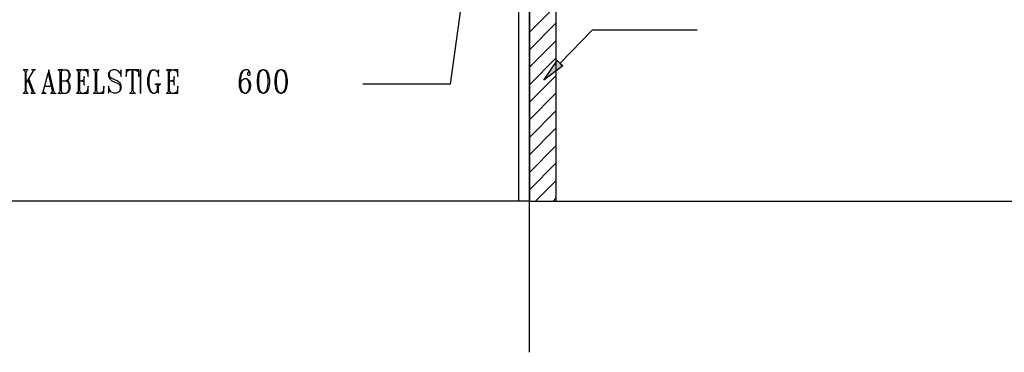
# Model space of a CAD drawing. Extents: x 0 to 116210, y 0 to 115902.
# Drawn here: x 62219 to 74867, y 80488 to 84752 of the extents above; entities that cross this region are included whole.
import ezdxf

# ---------------------------------------------------------------- set-up
doc = ezdxf.new("R2010")
doc.units = 0
doc.header["$MEASUREMENT"] = 0
doc.layers.get('0').update_dxf_attribs({"linetype": 'CONTINUOUS'})
for name, color, linetype in [('A1001-AREAL', 7, 'CONTINUOUS'), ('A1005-UTV-VEGG', 7, 'CONTINUOUS'), ('H1004-HATCH', 7, 'CONTINUOUS')]:
    doc.layers.add(name, color=color, linetype=linetype)

# ---------------------------------------------------------------- blocks, each defined once
blk = doc.blocks.new('0-1-4')
at = {"layer": 'A1001-AREAL', "color": 2, "linetype": 'CONTINUOUS'}
blk.add_line((45911, 8148), (45911, 28851), dxfattribs=at)
at = {"layer": 'A1001-AREAL', "color": 7, "linetype": 'CONTINUOUS'}
for p, q in [((45770, 16854), (45770, 10085)), ((46252, 14206), (46252, 10085)), ((45911, 10085), (36253, 10085)), ((45911, 10085), (55566, 10085))]:
    blk.add_line(p, q, dxfattribs=at)
at = {"layer": 'A1005-UTV-VEGG', "color": 4, "linetype": 'CONTINUOUS'}
for p, q in [((45361, 15000), (44894, 11585)), ((46306, 11853), (46722, 12284)), ((46722, 12284), (48066, 12284)), ((46096, 11639), (46270, 11889)), ((46270, 11889), (46342, 11820)), ((39473, 11769), (39407, 11769)), ((39465, 11769), (39415, 11769)), ((39415, 11769), (39425, 11758)), ((39454, 11758), (39465, 11769)), ((39567, 11769), (39516, 11769)), ((39556, 11769), (39534, 11769)), ((39534, 11769), (39541, 11755)), ((39541, 11755), (39556, 11769)), ((39737, 11769), (39730, 11726)), ((39802, 11501), (39737, 11769)), ((39853, 11769), (39965, 11769)), ((39918, 11769), (39864, 11769)), ((39864, 11769), (39875, 11758)), ((39904, 11758), (39918, 11769)), ((39994, 11755), (39965, 11769)), ((39965, 11769), (39983, 11755)), ((40092, 11769), (40193, 11769)), ((40157, 11769), (40099, 11769)), ((40099, 11769), (40114, 11758)), ((40146, 11758), (40157, 11769)), ((40244, 11769), (40193, 11769)), ((40193, 11769), (40219, 11758)), ((40244, 11686), (40244, 11769)), ((40385, 11769), (40309, 11769)), ((40374, 11769), (40316, 11769)), ((40316, 11769), (40331, 11758)), ((40363, 11758), (40374, 11769)), ((40563, 11769), (40526, 11755)), ((40595, 11769), (40563, 11769)), ((40631, 11755), (40595, 11769)), ((40668, 11769), (40653, 11726)), ((40668, 11686), (40668, 11769)), ((40783, 11769), (40733, 11769)), ((40733, 11769), (40733, 11686)), ((40751, 11758), (40783, 11769)), ((40841, 11769), (40783, 11769)), ((40823, 11769), (40805, 11769)), ((40805, 11769), (40805, 11501)), ((40823, 11501), (40823, 11769)), ((40896, 11769), (40841, 11769)), ((40841, 11769), (40867, 11758)), ((40896, 11686), (40896, 11769)), ((40917, 11769), (40921, 11769)), ((40921, 11769), (40917, 11769)), ((40917, 11769), (40917, 11758)), ((40917, 11758), (40917, 11769)), ((41073, 11769), (41044, 11755)), ((41055, 11755), (41073, 11769)), ((41073, 11769), (41102, 11769)), ((41102, 11769), (41120, 11755)), ((41149, 11769), (41142, 11726)), ((41149, 11686), (41149, 11769)), ((41247, 11769), (41348, 11769)), ((41312, 11769), (41254, 11769)), ((41254, 11769), (41269, 11758)), ((41301, 11758), (41312, 11769)), ((41395, 11769), (41348, 11769)), ((41348, 11769), (41374, 11758)), ((41395, 11686), (41395, 11769)), ((42261, 11769), (42225, 11755)), ((42236, 11755), (42261, 11769)), ((42290, 11769), (42261, 11769)), ((42312, 11755), (42290, 11769)), ((42482, 11769), (42446, 11755)), ((42460, 11755), (42482, 11769)), ((42504, 11769), (42482, 11769)), ((42504, 11769), (42525, 11755)), ((42540, 11755), (42504, 11769)), ((42710, 11769), (42677, 11755)), ((42688, 11755), (42710, 11769)), ((42732, 11769), (42710, 11769)), ((42732, 11769), (42753, 11755)), ((42768, 11755), (42732, 11769)), ((46342, 11820), (46096, 11639)), ((39425, 11758), (39433, 11740)), ((39433, 11740), (39433, 11501)), ((39447, 11740), (39454, 11758)), ((39447, 11599), (39541, 11755)), ((39447, 11501), (39447, 11740)), ((39480, 11657), (39469, 11639)), ((39469, 11639), (39523, 11494)), ((39545, 11487), (39480, 11657)), ((39665, 11487), (39730, 11726)), ((39730, 11726), (39780, 11501)), ((39875, 11758), (39882, 11740)), ((39882, 11740), (39882, 11501)), ((39900, 11740), (39904, 11758)), ((39900, 11501), (39900, 11740)), ((39965, 11628), (39994, 11643)), ((39983, 11643), (39965, 11628)), ((39983, 11755), (39994, 11726)), ((39994, 11672), (39983, 11643)), ((40001, 11740), (39994, 11755)), ((39994, 11726), (39994, 11672)), ((39994, 11643), (40001, 11657)), ((40012, 11711), (40001, 11740)), ((40001, 11657), (40012, 11686)), ((40012, 11686), (40012, 11711)), ((40114, 11758), (40117, 11740)), ((40117, 11740), (40117, 11501)), ((40139, 11740), (40146, 11758)), ((40139, 11501), (40139, 11740)), ((40182, 11639), (40157, 11628)), ((40190, 11646), (40182, 11639)), ((40193, 11686), (40190, 11646)), ((40193, 11574), (40193, 11686)), ((40219, 11758), (40226, 11751)), ((40226, 11751), (40233, 11737)), ((40233, 11737), (40244, 11686)), ((40331, 11758), (40334, 11740)), ((40334, 11740), (40334, 11501)), ((40356, 11740), (40363, 11758)), ((40356, 11501), (40356, 11740)), ((40526, 11755), (40505, 11726)), ((40505, 11726), (40505, 11686)), ((40505, 11686), (40516, 11657)), ((40516, 11726), (40526, 11755)), ((40516, 11701), (40516, 11726)), ((40526, 11672), (40516, 11701)), ((40516, 11657), (40548, 11628)), ((40548, 11657), (40526, 11672)), ((40617, 11628), (40548, 11657)), ((40653, 11726), (40631, 11755)), ((40653, 11726), (40668, 11686)), ((40733, 11686), (40740, 11740)), ((40740, 11740), (40744, 11751)), ((40744, 11751), (40751, 11758)), ((40867, 11758), (40881, 11755)), ((40881, 11755), (40889, 11740)), ((40889, 11740), (40896, 11686)), ((40917, 11758), (40917, 11740)), ((40917, 11740), (40917, 11758)), ((40917, 11740), (40917, 11501)), ((40917, 11501), (40917, 11740)), ((41019, 11701), (41008, 11657)), ((41008, 11657), (41008, 11585)), ((41026, 11726), (41019, 11701)), ((41044, 11755), (41026, 11726)), ((41026, 11657), (41037, 11711)), ((41026, 11585), (41026, 11657)), ((41037, 11711), (41055, 11755)), ((41120, 11755), (41142, 11726)), ((41142, 11726), (41149, 11686)), ((41269, 11758), (41272, 11740)), ((41272, 11740), (41272, 11501)), ((41290, 11740), (41301, 11758)), ((41290, 11501), (41290, 11740)), ((41338, 11639), (41312, 11628)), ((41345, 11646), (41338, 11639)), ((41348, 11686), (41345, 11646)), ((41348, 11574), (41348, 11686)), ((41374, 11758), (41381, 11751)), ((41381, 11751), (41388, 11737)), ((41388, 11737), (41395, 11686)), ((42196, 11701), (42185, 11643)), ((42185, 11643), (42185, 11559)), ((42207, 11726), (42196, 11701)), ((42225, 11755), (42207, 11726)), ((42207, 11657), (42214, 11711)), ((42207, 11599), (42207, 11657)), ((42214, 11711), (42225, 11740)), ((42214, 11628), (42225, 11643)), ((42225, 11740), (42236, 11755)), ((42225, 11643), (42250, 11657)), ((42250, 11657), (42272, 11657)), ((42272, 11657), (42290, 11643)), ((42301, 11643), (42272, 11657)), ((42301, 11740), (42290, 11726)), ((42290, 11726), (42290, 11711)), ((42290, 11711), (42301, 11701)), ((42290, 11643), (42301, 11628)), ((42312, 11740), (42301, 11740)), ((42301, 11701), (42312, 11701)), ((42323, 11614), (42301, 11643)), ((42323, 11726), (42312, 11755)), ((42323, 11726), (42312, 11740)), ((42312, 11701), (42323, 11711)), ((42323, 11711), (42323, 11726)), ((42424, 11711), (42413, 11643)), ((42413, 11643), (42413, 11599)), ((42446, 11755), (42424, 11711)), ((42435, 11657), (42446, 11726)), ((42435, 11585), (42435, 11657)), ((42446, 11726), (42460, 11755)), ((42525, 11755), (42540, 11726)), ((42565, 11711), (42540, 11755)), ((42540, 11726), (42551, 11657)), ((42551, 11657), (42551, 11585)), ((42576, 11643), (42565, 11711)), ((42576, 11599), (42576, 11643)), ((42652, 11711), (42641, 11643)), ((42641, 11643), (42641, 11599)), ((42677, 11755), (42652, 11711)), ((42663, 11657), (42677, 11726)), ((42663, 11585), (42663, 11657)), ((42677, 11726), (42688, 11755)), ((42753, 11755), (42768, 11726)), ((42793, 11711), (42768, 11755)), ((42768, 11726), (42782, 11657)), ((42782, 11657), (42782, 11585)), ((42804, 11643), (42793, 11711)), ((42804, 11599), (42804, 11643)), ((39683, 11559), (39770, 11559)), ((39900, 11628), (39965, 11628)), ((39994, 11614), (39965, 11628)), ((39965, 11628), (39983, 11614)), ((39983, 11614), (39994, 11585)), ((39994, 11516), (39983, 11487)), ((40001, 11599), (39994, 11614)), ((39994, 11585), (39994, 11516)), ((40012, 11574), (40001, 11599)), ((40001, 11501), (40012, 11530)), ((40012, 11530), (40012, 11574)), ((40139, 11628), (40157, 11628)), ((40157, 11628), (40182, 11621)), ((40182, 11621), (40190, 11606)), ((40190, 11606), (40193, 11574)), ((40244, 11559), (40233, 11501)), ((40244, 11472), (40244, 11559)), ((40447, 11559), (40439, 11505)), ((40447, 11472), (40447, 11559)), ((40516, 11516), (40505, 11559)), ((40505, 11559), (40505, 11472)), ((40505, 11472), (40516, 11516)), ((40537, 11487), (40516, 11516)), ((40548, 11628), (40617, 11599)), ((40653, 11599), (40617, 11628)), ((40617, 11599), (40642, 11585)), ((40642, 11585), (40653, 11559)), ((40653, 11516), (40642, 11487)), ((40668, 11574), (40653, 11599)), ((40653, 11559), (40653, 11516)), ((40653, 11501), (40668, 11530)), ((40668, 11530), (40668, 11574)), ((41008, 11585), (41019, 11545)), ((41019, 11545), (41026, 11516)), ((41037, 11530), (41026, 11585)), ((41026, 11516), (41044, 11487)), ((41055, 11487), (41037, 11530)), ((41102, 11585), (41178, 11585)), ((41167, 11585), (41113, 11585)), ((41113, 11585), (41124, 11577)), ((41124, 11577), (41131, 11559)), ((41131, 11559), (41131, 11501)), ((41149, 11559), (41156, 11577)), ((41149, 11472), (41149, 11559)), ((41156, 11577), (41167, 11585)), ((41290, 11628), (41312, 11628)), ((41312, 11628), (41338, 11621)), ((41338, 11621), (41345, 11606)), ((41345, 11606), (41348, 11574)), ((41395, 11559), (41388, 11501)), ((41395, 11472), (41395, 11559)), ((42185, 11559), (42196, 11516)), ((42196, 11516), (42214, 11487)), ((42207, 11599), (42214, 11628)), ((42207, 11559), (42207, 11599)), ((42214, 11516), (42207, 11559)), ((42225, 11487), (42214, 11516)), ((42301, 11628), (42312, 11585)), ((42312, 11545), (42301, 11501)), ((42301, 11487), (42323, 11516)), ((42312, 11585), (42312, 11545)), ((42333, 11574), (42323, 11614)), ((42323, 11516), (42333, 11559)), ((42333, 11559), (42333, 11574)), ((42413, 11599), (42424, 11530)), ((42424, 11530), (42446, 11487)), ((42446, 11516), (42435, 11585)), ((42460, 11487), (42446, 11516)), ((42540, 11516), (42525, 11487)), ((42551, 11585), (42540, 11516)), ((42540, 11487), (42565, 11530)), ((42565, 11530), (42576, 11599)), ((42641, 11599), (42652, 11530)), ((42652, 11530), (42677, 11487)), ((42677, 11516), (42663, 11585)), ((42688, 11487), (42677, 11516)), ((42768, 11516), (42753, 11487)), ((42782, 11585), (42768, 11516)), ((42768, 11487), (42793, 11530)), ((42793, 11530), (42804, 11599)), ((44894, 11585), (43771, 11585)), ((39407, 11472), (39473, 11472)), ((39425, 11483), (39415, 11472)), ((39415, 11472), (39465, 11472)), ((39433, 11501), (39425, 11483)), ((39454, 11483), (39447, 11501)), ((39465, 11472), (39454, 11483)), ((39509, 11472), (39567, 11472)), ((39523, 11494), (39516, 11472)), ((39516, 11472), (39556, 11472)), ((39556, 11472), (39545, 11487)), ((39646, 11472), (39704, 11472)), ((39665, 11487), (39657, 11472)), ((39657, 11472), (39686, 11472)), ((39686, 11472), (39665, 11487)), ((39759, 11472), (39831, 11472)), ((39777, 11483), (39770, 11472)), ((39770, 11472), (39817, 11472)), ((39780, 11487), (39777, 11483)), ((39780, 11501), (39780, 11487)), ((39802, 11494), (39802, 11501)), ((39817, 11472), (39802, 11494)), ((39853, 11472), (39965, 11472)), ((39875, 11483), (39864, 11472)), ((39864, 11472), (39918, 11472)), ((39882, 11501), (39875, 11483)), ((39904, 11483), (39900, 11501)), ((39918, 11472), (39904, 11483)), ((39965, 11472), (39994, 11487)), ((39983, 11487), (39965, 11472)), ((39994, 11487), (40001, 11501)), ((40092, 11472), (40193, 11472)), ((40114, 11483), (40099, 11472)), ((40099, 11472), (40157, 11472)), ((40117, 11501), (40114, 11483)), ((40146, 11483), (40139, 11501)), ((40157, 11472), (40146, 11483)), ((40222, 11483), (40193, 11472)), ((40193, 11472), (40244, 11472)), ((40233, 11501), (40222, 11483)), ((40309, 11472), (40447, 11472)), ((40331, 11483), (40316, 11472)), ((40316, 11472), (40374, 11472)), ((40334, 11501), (40331, 11483)), ((40363, 11483), (40356, 11501)), ((40374, 11472), (40363, 11483)), ((40429, 11483), (40400, 11472)), ((40400, 11472), (40447, 11472)), ((40432, 11494), (40429, 11483)), ((40439, 11505), (40432, 11494)), ((40573, 11472), (40537, 11487)), ((40606, 11472), (40573, 11472)), ((40642, 11487), (40606, 11472)), ((40642, 11487), (40653, 11501)), ((40776, 11472), (40852, 11472)), ((40798, 11483), (40783, 11472)), ((40783, 11472), (40841, 11472)), ((40805, 11501), (40798, 11483)), ((40831, 11483), (40823, 11501)), ((40841, 11472), (40831, 11483)), ((40917, 11501), (40917, 11483)), ((40917, 11483), (40917, 11501)), ((40917, 11483), (40917, 11472)), ((40917, 11472), (40917, 11483)), ((40917, 11472), (40921, 11472)), ((40921, 11472), (40917, 11472)), ((41044, 11487), (41073, 11472)), ((41073, 11472), (41055, 11487)), ((41073, 11472), (41102, 11472)), ((41102, 11472), (41120, 11487)), ((41131, 11501), (41120, 11487)), ((41120, 11487), (41142, 11487)), ((41142, 11487), (41149, 11472)), ((41247, 11472), (41348, 11472)), ((41269, 11483), (41254, 11472)), ((41254, 11472), (41312, 11472)), ((41272, 11501), (41269, 11483)), ((41301, 11483), (41290, 11501)), ((41312, 11472), (41301, 11483)), ((41377, 11483), (41348, 11472)), ((41348, 11472), (41395, 11472)), ((41388, 11501), (41377, 11483)), ((42214, 11487), (42250, 11472)), ((42250, 11472), (42225, 11487)), ((42250, 11472), (42272, 11472)), ((42290, 11487), (42272, 11472)), ((42272, 11472), (42301, 11487)), ((42301, 11501), (42290, 11487)), ((42446, 11487), (42482, 11472)), ((42482, 11472), (42460, 11487)), ((42482, 11472), (42504, 11472)), ((42525, 11487), (42504, 11472)), ((42504, 11472), (42540, 11487)), ((42677, 11487), (42710, 11472)), ((42710, 11472), (42688, 11487)), ((42710, 11472), (42732, 11472)), ((42753, 11487), (42732, 11472)), ((42732, 11472), (42768, 11487))]:
    blk.add_line(p, q, dxfattribs=at)
for points in [[(46096, 11639), (46328, 11810), (46096, 11639), (46270, 11889)], [(46328, 11810), (46342, 11820), (46328, 11810), (46270, 11889)]]:
    blk.add_solid(points, dxfattribs=at)
at = {"layer": 'H1004-HATCH', "color": 7, "linetype": 'CONTINUOUS'}
blk.add_line((45911, 14206), (45911, 10085), dxfattribs=at)
at = {"layer": 'H1004-HATCH', "color": 5, "linetype": 'CONTINUOUS'}
for p, q in [((45911, 12251), (46252, 12591)), ((45911, 12026), (46252, 12367)), ((45911, 11802), (46252, 12142)), ((45911, 11577), (46252, 11918)), ((45911, 11353), (46252, 11693)), ((45911, 11128), (46252, 11469)), ((45911, 10904), (46252, 11244)), ((45911, 10679), (46252, 11020)), ((45911, 10455), (46252, 10795)), ((45911, 10230), (46252, 10571)), ((45991, 10085), (46252, 10346)), ((46215, 10085), (46252, 10122))]:
    blk.add_line(p, q, dxfattribs=at)

msp = doc.modelspace()

# ---------------------------------------------------------------- block references
at = {"linetype": 'CONTINUOUS'}
msp.add_blockref('0-1-4', (22855, 72340), dxfattribs=at)

doc.saveas('drawing.dxf')
